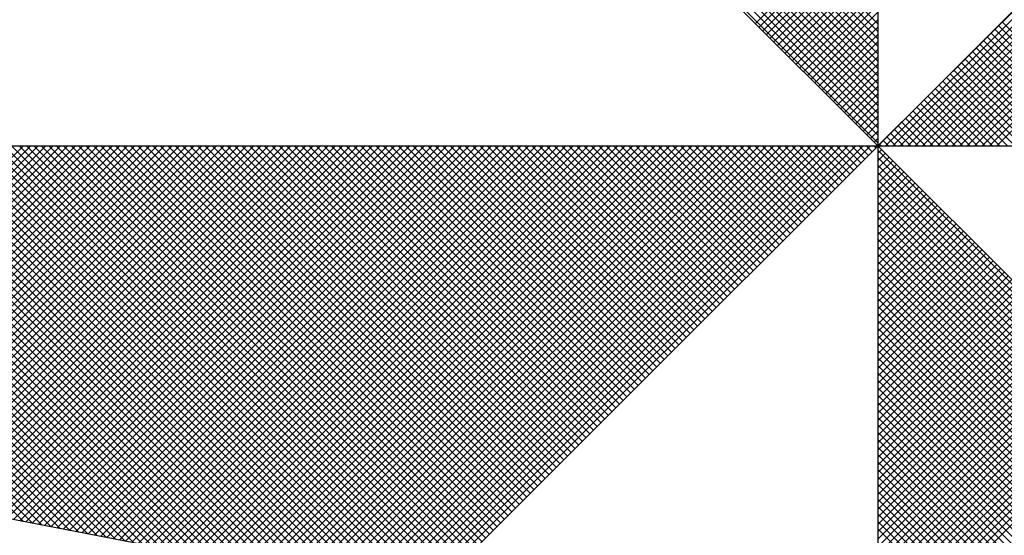
# Model space of a CAD drawing. Units: millimetres. Extents: x 0 to 188438, y 0 to 16766117.
# Drawn here: x 353 to 357, y 226 to 228 of the extents above; entities that cross this region are included whole.
import ezdxf

# ---------------------------------------------------------------- set-up
doc = ezdxf.new("R2010")
doc.units = ezdxf.units.MM
doc.layers.add('NORTE', color=7, linetype='Continuous')
doc.layers.add('Point', color=7, linetype='Continuous')

# ---------------------------------------------------------------- blocks, each defined once
blk = doc.blocks.new('*X6')
at = {"color": 0}
for p, q in [((182559.3401, 1662935.7955), (182558.3086, 1662936.827)), ((182559.3401, 1662935.7601), (182558.3028, 1662936.7974)), ((182559.3401, 1662935.7778), (182558.3057, 1662936.8122)), ((182559.3401, 1662935.7424), (182558.3, 1662936.7825)), ((182559.3401, 1662935.7071), (182558.2943, 1662936.7529)), ((182559.3401, 1662935.7247), (182558.2971, 1662936.7677)), ((182559.3401, 1662935.6717), (182558.2885, 1662936.7233)), ((182559.3401, 1662935.6894), (182558.2914, 1662936.7381)), ((182559.3401, 1662935.654), (182558.2857, 1662936.7085)), ((182559.3401, 1662935.6187), (182558.28, 1662936.6788)), ((182559.3401, 1662935.6364), (182558.2828, 1662936.6936)), ((182559.3401, 1662935.601), (182558.2771, 1662936.664)), ((182559.3401, 1662935.5656), (182558.2714, 1662936.6344)), ((182559.3401, 1662935.5833), (182558.2742, 1662936.6492)), ((182559.3401, 1662935.5303), (182558.2657, 1662936.6047)), ((182559.3401, 1662935.548), (182558.2685, 1662936.6195)), ((182559.3401, 1662935.5126), (182558.2628, 1662936.5899)), ((182559.3402, 1662935.5052), (182560.4187, 1662936.5837)), ((182559.3578, 1662935.5052), (182560.4335, 1662936.5808)), ((182559.3755, 1662935.5052), (182560.4483, 1662936.578)), ((182559.3932, 1662935.5052), (182560.4631, 1662936.5751)), ((182559.4109, 1662935.5052), (182560.4779, 1662936.5722)), ((182559.4286, 1662935.5052), (182560.4927, 1662936.5694)), ((182559.4462, 1662935.5052), (182560.5076, 1662936.5665)), ((182559.4639, 1662935.5052), (182560.5224, 1662936.5637)), ((182559.4816, 1662935.5052), (182560.5372, 1662936.5608)), ((182559.4993, 1662935.5052), (182560.552, 1662936.558)), ((182559.5169, 1662935.5052), (182560.5668, 1662936.5551)), ((182559.5346, 1662935.5052), (182560.5817, 1662936.5522)), ((182559.5523, 1662935.5052), (182560.5965, 1662936.5494)), ((182559.57, 1662935.5052), (182560.6113, 1662936.5465)), ((182559.5877, 1662935.5052), (182560.6261, 1662936.5437)), ((182559.6053, 1662935.5052), (182560.6409, 1662936.5408)), ((182559.623, 1662935.5052), (182560.6557, 1662936.5379)), ((182559.0485, 1662935.7968), (182559.3401, 1662936.0885)), ((182559.0573, 1662935.788), (182559.3401, 1662936.0708)), ((182559.0661, 1662935.7792), (182559.3401, 1662936.0531)), ((182559.075, 1662935.7703), (182559.3401, 1662936.0355)), ((182559.0838, 1662935.7615), (182559.3401, 1662936.0178)), ((182559.0926, 1662935.7527), (182559.3401, 1662936.0001)), ((182559.1015, 1662935.7438), (182559.3401, 1662935.9824)), ((182559.1103, 1662935.735), (182559.3401, 1662935.9648)), ((182559.1192, 1662935.7261), (182559.3401, 1662935.9471)), ((182559.128, 1662935.7173), (182559.3401, 1662935.9294)), ((182559.1368, 1662935.7085), (182559.3401, 1662935.9117)), ((182559.1457, 1662935.6996), (182559.3401, 1662935.894)), ((182559.1545, 1662935.6908), (182559.3401, 1662935.8764)), ((182559.1634, 1662935.6819), (182559.3401, 1662935.8587)), ((182559.1722, 1662935.6731), (182559.3401, 1662935.841)), ((182559.181, 1662935.6643), (182559.3401, 1662935.8233)), ((182559.1899, 1662935.6554), (182559.3401, 1662935.8057)), ((182559.1987, 1662935.6466), (182559.3401, 1662935.788)), ((182559.9132, 1662935.5052), (182559.6267, 1662935.7917)), ((182559.9309, 1662935.5052), (182559.6355, 1662935.8006)), ((182559.2076, 1662935.6377), (182559.3401, 1662935.7703)), ((182559.8602, 1662935.5052), (182559.6001, 1662935.7652)), ((182559.8779, 1662935.5052), (182559.609, 1662935.7741)), ((182559.8955, 1662935.5052), (182559.6178, 1662935.7829)), ((182559.2164, 1662935.6289), (182559.3401, 1662935.7526)), ((182559.8071, 1662935.5052), (182559.5736, 1662935.7387)), ((182559.8248, 1662935.5052), (182559.5825, 1662935.7475)), ((182559.8425, 1662935.5052), (182559.5913, 1662935.7564)), ((182559.2252, 1662935.6201), (182559.3401, 1662935.7349)), ((182559.2341, 1662935.6112), (182559.3401, 1662935.7173)), ((182559.7718, 1662935.5052), (182559.5559, 1662935.721)), ((182559.7895, 1662935.5052), (182559.5648, 1662935.7299)), ((182559.2429, 1662935.6024), (182559.3401, 1662935.6996)), ((182559.7188, 1662935.5052), (182559.5294, 1662935.6945)), ((182559.7364, 1662935.5052), (182559.5383, 1662935.7034)), ((182559.7541, 1662935.5052), (182559.5471, 1662935.7122)), ((182559.2517, 1662935.5936), (182559.3401, 1662935.6819)), ((182559.6657, 1662935.5052), (182559.5029, 1662935.668)), ((182559.6834, 1662935.5052), (182559.5118, 1662935.6768)), ((182559.7011, 1662935.5052), (182559.5206, 1662935.6857)), ((182559.2606, 1662935.5847), (182559.3401, 1662935.6642)), ((182559.2694, 1662935.5759), (182559.3401, 1662935.6466)), ((182559.6304, 1662935.5052), (182559.4852, 1662935.6503)), ((182559.648, 1662935.5052), (182559.4941, 1662935.6592)), ((182559.2783, 1662935.567), (182559.3401, 1662935.6289)), ((182559.5773, 1662935.5052), (182559.4587, 1662935.6238)), ((182559.595, 1662935.5052), (182559.4676, 1662935.6326)), ((182559.6127, 1662935.5052), (182559.4764, 1662935.6415)), ((182559.2871, 1662935.5582), (182559.3401, 1662935.6112)), ((182559.542, 1662935.5052), (182559.441, 1662935.6061)), ((182559.5597, 1662935.5052), (182559.4499, 1662935.615)), ((182559.2959, 1662935.5494), (182559.3401, 1662935.5935)), ((182559.3048, 1662935.5405), (182559.3401, 1662935.5758)), ((182559.4889, 1662935.5052), (182559.4145, 1662935.5796)), ((182559.5066, 1662935.5052), (182559.4234, 1662935.5885)), ((182559.5243, 1662935.5052), (182559.4322, 1662935.5973)), ((182559.3136, 1662935.5317), (182559.3401, 1662935.5582)), ((182559.4359, 1662935.5052), (182559.388, 1662935.5531)), ((182559.4536, 1662935.5052), (182559.3968, 1662935.5619)), ((182559.4713, 1662935.5052), (182559.4057, 1662935.5708)), ((182559.3225, 1662935.5228), (182559.3401, 1662935.5405)), ((182559.4006, 1662935.5052), (182559.3703, 1662935.5354)), ((182559.4182, 1662935.5052), (182559.3792, 1662935.5443)), ((182557.3074, 1662934.6108), (182556.413, 1662935.5052)), ((182557.3293, 1662934.6066), (182556.4307, 1662935.5052)), ((182557.3512, 1662934.6023), (182556.4484, 1662935.5052)), ((182557.3731, 1662934.5981), (182556.4661, 1662935.5052)), ((182557.395, 1662934.5939), (182556.4837, 1662935.5052)), ((182557.4169, 1662934.5897), (182556.5014, 1662935.5052)), ((182557.4388, 1662934.5854), (182556.5191, 1662935.5052)), ((182557.4608, 1662934.5812), (182556.5368, 1662935.5052)), ((182557.4827, 1662934.577), (182556.5545, 1662935.5052)), ((182556.5575, 1662934.7555), (182557.3072, 1662935.5052)), ((182557.5046, 1662934.5728), (182556.5721, 1662935.5052)), ((182556.5723, 1662934.7526), (182557.3249, 1662935.5052)), ((182556.5872, 1662934.7498), (182557.3426, 1662935.5052)), ((182557.5265, 1662934.5685), (182556.5898, 1662935.5052)), ((182556.602, 1662934.7469), (182557.3603, 1662935.5052)), ((182557.5484, 1662934.5643), (182556.6075, 1662935.5052)), ((182556.6168, 1662934.7441), (182557.3779, 1662935.5052)), ((182557.5703, 1662934.5601), (182556.6252, 1662935.5052)), ((182556.6316, 1662934.7412), (182557.3956, 1662935.5052)), ((182557.5922, 1662934.5559), (182556.6428, 1662935.5052)), ((182556.6464, 1662934.7383), (182557.4133, 1662935.5052)), ((182557.6141, 1662934.5516), (182556.6605, 1662935.5052)), ((182556.6613, 1662934.7355), (182557.431, 1662935.5052)), ((182556.6761, 1662934.7326), (182557.4487, 1662935.5052)), ((182557.636, 1662934.5474), (182556.6782, 1662935.5052)), ((182556.6909, 1662934.7298), (182557.4663, 1662935.5052)), ((182557.6579, 1662934.5432), (182556.6959, 1662935.5052)), ((182556.7057, 1662934.7269), (182557.484, 1662935.5052)), ((182557.6798, 1662934.539), (182556.7135, 1662935.5052)), ((182556.7205, 1662934.724), (182557.5017, 1662935.5052)), ((182557.7017, 1662934.5347), (182556.7312, 1662935.5052)), ((182556.7353, 1662934.7212), (182557.5194, 1662935.5052)), ((182557.7236, 1662934.5305), (182556.7489, 1662935.5052)), ((182556.7502, 1662934.7183), (182557.537, 1662935.5052)), ((182556.765, 1662934.7155), (182557.5547, 1662935.5052)), ((182557.7455, 1662934.5263), (182556.7666, 1662935.5052)), ((182556.7798, 1662934.7126), (182557.5724, 1662935.5052)), ((182557.7674, 1662934.522), (182556.7843, 1662935.5052)), ((182556.7946, 1662934.7097), (182557.5901, 1662935.5052)), ((182557.7893, 1662934.5178), (182556.8019, 1662935.5052)), ((182556.8094, 1662934.7069), (182557.6078, 1662935.5052)), ((182557.8112, 1662934.5136), (182556.8196, 1662935.5052)), ((182556.8243, 1662934.704), (182557.6254, 1662935.5052)), ((182557.8331, 1662934.5094), (182556.8373, 1662935.5052)), ((182556.8391, 1662934.7012), (182557.6431, 1662935.5052)), ((182556.8539, 1662934.6983), (182557.6608, 1662935.5052)), ((182557.855, 1662934.5051), (182556.855, 1662935.5052)), ((182556.8687, 1662934.6954), (182557.6785, 1662935.5052)), ((182557.8769, 1662934.5009), (182556.8726, 1662935.5052)), ((182556.8835, 1662934.6926), (182557.6961, 1662935.5052)), ((182557.8988, 1662934.4967), (182556.8903, 1662935.5052)), ((182556.8984, 1662934.6897), (182557.7138, 1662935.5052)), ((182557.9207, 1662934.4925), (182556.908, 1662935.5052)), ((182556.9132, 1662934.6869), (182557.7315, 1662935.5052)), ((182557.9426, 1662934.4882), (182556.9257, 1662935.5052)), ((182556.928, 1662934.684), (182557.7492, 1662935.5052)), ((182556.9428, 1662934.6811), (182557.7669, 1662935.5052)), ((182557.9645, 1662934.484), (182556.9434, 1662935.5052)), ((182556.9576, 1662934.6783), (182557.7845, 1662935.5052)), ((182557.9864, 1662934.4798), (182556.961, 1662935.5052)), ((182556.9724, 1662934.6754), (182557.8022, 1662935.5052)), ((182558.0083, 1662934.4756), (182556.9787, 1662935.5052)), ((182556.9873, 1662934.6726), (182557.8199, 1662935.5052)), ((182558.0303, 1662934.4713), (182556.9964, 1662935.5052)), ((182557.0021, 1662934.6697), (182557.8376, 1662935.5052)), ((182558.0522, 1662934.4671), (182557.0141, 1662935.5052)), ((182557.0169, 1662934.6669), (182557.8552, 1662935.5052)), ((182557.0317, 1662934.664), (182557.8729, 1662935.5052)), ((182558.0741, 1662934.4629), (182557.0317, 1662935.5052)), ((182557.0465, 1662934.6611), (182557.8906, 1662935.5052)), ((182558.096, 1662934.4587), (182557.0494, 1662935.5052)), ((182557.0614, 1662934.6583), (182557.9083, 1662935.5052)), ((182558.1179, 1662934.4544), (182557.0671, 1662935.5052)), ((182557.0762, 1662934.6554), (182557.9259, 1662935.5052)), ((182558.1398, 1662934.4502), (182557.0848, 1662935.5052)), ((182557.091, 1662934.6526), (182557.9436, 1662935.5052)), ((182558.1617, 1662934.446), (182557.1025, 1662935.5052)), ((182557.1058, 1662934.6497), (182557.9613, 1662935.5052)), ((182558.1836, 1662934.4417), (182557.1201, 1662935.5052)), ((182557.1206, 1662934.6468), (182557.979, 1662935.5052)), ((182557.1354, 1662934.644), (182557.9967, 1662935.5052)), ((182558.2055, 1662934.4375), (182557.1378, 1662935.5052)), ((182557.1503, 1662934.6411), (182558.0143, 1662935.5052)), ((182558.2274, 1662934.4333), (182557.1555, 1662935.5052)), ((182557.1651, 1662934.6383), (182558.032, 1662935.5052)), ((182558.2493, 1662934.4291), (182557.1732, 1662935.5052)), ((182557.1799, 1662934.6354), (182558.0497, 1662935.5052)), ((182558.2655, 1662934.4306), (182557.1908, 1662935.5052)), ((182557.1947, 1662934.6325), (182558.0674, 1662935.5052)), ((182558.2743, 1662934.4394), (182557.2085, 1662935.5052)), ((182557.2095, 1662934.6297), (182558.085, 1662935.5052)), ((182557.2244, 1662934.6268), (182558.1027, 1662935.5052)), ((182558.2832, 1662934.4482), (182557.2262, 1662935.5052)), ((182557.2392, 1662934.624), (182558.1204, 1662935.5052)), ((182558.292, 1662934.4571), (182557.2439, 1662935.5052)), ((182557.254, 1662934.6211), (182558.1381, 1662935.5052)), ((182558.3008, 1662934.4659), (182557.2616, 1662935.5052)), ((182557.2688, 1662934.6182), (182558.1558, 1662935.5052)), ((182558.3097, 1662934.4748), (182557.2792, 1662935.5052)), ((182557.2836, 1662934.6154), (182558.1734, 1662935.5052)), ((182558.3185, 1662934.4836), (182557.2969, 1662935.5052)), ((182557.2985, 1662934.6125), (182558.1911, 1662935.5052)), ((182557.3133, 1662934.6097), (182558.2088, 1662935.5052)), ((182558.3273, 1662934.4924), (182557.3146, 1662935.5052)), ((182557.3281, 1662934.6068), (182558.2265, 1662935.5052)), ((182558.3362, 1662934.5013), (182557.3323, 1662935.5052)), ((182557.3429, 1662934.604), (182558.2441, 1662935.5052)), ((182558.345, 1662934.5101), (182557.3499, 1662935.5052)), ((182557.3577, 1662934.6011), (182558.2618, 1662935.5052)), ((182558.3539, 1662934.519), (182557.3676, 1662935.5052)), ((182557.3725, 1662934.5982), (182558.2795, 1662935.5052)), ((182558.3627, 1662934.5278), (182557.3853, 1662935.5052)), ((182557.3874, 1662934.5954), (182558.2972, 1662935.5052)), ((182557.4022, 1662934.5925), (182558.3149, 1662935.5052)), ((182558.3715, 1662934.5366), (182557.403, 1662935.5052)), ((182557.417, 1662934.5897), (182558.3325, 1662935.5052)), ((182558.3804, 1662934.5455), (182557.4207, 1662935.5052)), ((182557.4318, 1662934.5868), (182558.3502, 1662935.5052)), ((182558.3892, 1662934.5543), (182557.4383, 1662935.5052)), ((182557.4466, 1662934.5839), (182558.3679, 1662935.5052)), ((182558.3981, 1662934.5631), (182557.456, 1662935.5052)), ((182557.4615, 1662934.5811), (182558.3856, 1662935.5052)), ((182558.4069, 1662934.572), (182557.4737, 1662935.5052)), ((182557.4763, 1662934.5782), (182558.4032, 1662935.5052)), ((182557.4911, 1662934.5754), (182558.4209, 1662935.5052)), ((182558.4157, 1662934.5808), (182557.4914, 1662935.5052)), ((182557.5059, 1662934.5725), (182558.4386, 1662935.5052)), ((182558.4246, 1662934.5897), (182557.509, 1662935.5052)), ((182557.5207, 1662934.5696), (182558.4563, 1662935.5052)), ((182558.4334, 1662934.5985), (182557.5267, 1662935.5052)), ((182557.5355, 1662934.5668), (182558.474, 1662935.5052)), ((182558.4423, 1662934.6073), (182557.5444, 1662935.5052)), ((182557.5504, 1662934.5639), (182558.4916, 1662935.5052)), ((182558.4511, 1662934.6162), (182557.5621, 1662935.5052)), ((182557.5652, 1662934.5611), (182558.5093, 1662935.5052)), ((182558.4599, 1662934.625), (182557.5798, 1662935.5052)), ((182557.58, 1662934.5582), (182558.527, 1662935.5052)), ((182557.5948, 1662934.5553), (182558.5447, 1662935.5052)), ((182558.4688, 1662934.6339), (182557.5974, 1662935.5052)), ((182557.6096, 1662934.5525), (182558.5623, 1662935.5052)), ((182558.4776, 1662934.6427), (182557.6151, 1662935.5052)), ((182557.6245, 1662934.5496), (182558.58, 1662935.5052)), ((182558.4864, 1662934.6515), (182557.6328, 1662935.5052)), ((182557.6393, 1662934.5468), (182558.5977, 1662935.5052)), ((182558.4953, 1662934.6604), (182557.6505, 1662935.5052)), ((182557.6541, 1662934.5439), (182558.6154, 1662935.5052)), ((182558.5041, 1662934.6692), (182557.6681, 1662935.5052)), ((182557.6689, 1662934.5411), (182558.6331, 1662935.5052)), ((182557.6837, 1662934.5382), (182558.6507, 1662935.5052)), ((182558.513, 1662934.6781), (182557.6858, 1662935.5052)), ((182557.6986, 1662934.5353), (182558.6684, 1662935.5052)), ((182558.5218, 1662934.6869), (182557.7035, 1662935.5052)), ((182557.7134, 1662934.5325), (182558.6861, 1662935.5052)), ((182558.5306, 1662934.6957), (182557.7212, 1662935.5052)), ((182557.7282, 1662934.5296), (182558.7038, 1662935.5052)), ((182558.5395, 1662934.7046), (182557.7389, 1662935.5052)), ((182557.743, 1662934.5268), (182558.7214, 1662935.5052)), ((182558.5483, 1662934.7134), (182557.7565, 1662935.5052)), ((182557.7578, 1662934.5239), (182558.7391, 1662935.5052)), ((182557.7726, 1662934.521), (182558.7568, 1662935.5052)), ((182558.5572, 1662934.7222), (182557.7742, 1662935.5052)), ((182557.7875, 1662934.5182), (182558.7745, 1662935.5052)), ((182558.566, 1662934.7311), (182557.7919, 1662935.5052)), ((182557.8023, 1662934.5153), (182558.7922, 1662935.5052)), ((182558.5748, 1662934.7399), (182557.8096, 1662935.5052)), ((182557.8171, 1662934.5125), (182558.8098, 1662935.5052)), ((182558.5837, 1662934.7488), (182557.8272, 1662935.5052)), ((182557.8319, 1662934.5096), (182558.8275, 1662935.5052)), ((182558.5925, 1662934.7576), (182557.8449, 1662935.5052)), ((182557.8467, 1662934.5067), (182558.8452, 1662935.5052)), ((182557.8616, 1662934.5039), (182558.8629, 1662935.5052)), ((182558.6014, 1662934.7664), (182557.8626, 1662935.5052)), ((182557.8764, 1662934.501), (182558.8805, 1662935.5052)), ((182558.6102, 1662934.7753), (182557.8803, 1662935.5052)), ((182557.8912, 1662934.4982), (182558.8982, 1662935.5052)), ((182558.619, 1662934.7841), (182557.898, 1662935.5052)), ((182557.906, 1662934.4953), (182558.9159, 1662935.5052)), ((182558.6279, 1662934.793), (182557.9156, 1662935.5052)), ((182557.9208, 1662934.4924), (182558.9336, 1662935.5052)), ((182558.6367, 1662934.8018), (182557.9333, 1662935.5052)), ((182557.9356, 1662934.4896), (182558.9513, 1662935.5052)), ((182557.9505, 1662934.4867), (182558.9689, 1662935.5052)), ((182558.6455, 1662934.8106), (182557.951, 1662935.5052)), ((182557.9653, 1662934.4839), (182558.9866, 1662935.5052)), ((182558.6544, 1662934.8195), (182557.9687, 1662935.5052)), ((182557.9801, 1662934.481), (182559.0043, 1662935.5052)), ((182558.6632, 1662934.8283), (182557.9863, 1662935.5052)), ((182557.9949, 1662934.4781), (182559.022, 1662935.5052)), ((182558.6721, 1662934.8371), (182558.004, 1662935.5052)), ((182558.0097, 1662934.4753), (182559.0396, 1662935.5052)), ((182558.6809, 1662934.846), (182558.0217, 1662935.5052)), ((182558.0246, 1662934.4724), (182559.0573, 1662935.5052)), ((182558.0394, 1662934.4696), (182559.075, 1662935.5052)), ((182558.6897, 1662934.8548), (182558.0394, 1662935.5052)), ((182558.0542, 1662934.4667), (182559.0927, 1662935.5052)), ((182558.6986, 1662934.8637), (182558.0571, 1662935.5052)), ((182558.069, 1662934.4639), (182559.1104, 1662935.5052)), ((182558.7074, 1662934.8725), (182558.0747, 1662935.5052)), ((182558.0838, 1662934.461), (182559.128, 1662935.5052)), ((182558.7163, 1662934.8813), (182558.0924, 1662935.5052)), ((182558.0987, 1662934.4581), (182559.1457, 1662935.5052)), ((182558.7251, 1662934.8902), (182558.1101, 1662935.5052)), ((182558.1135, 1662934.4553), (182559.1634, 1662935.5052)), ((182558.7339, 1662934.899), (182558.1278, 1662935.5052)), ((182558.1283, 1662934.4524), (182559.1811, 1662935.5052)), ((182558.1431, 1662934.4496), (182559.1987, 1662935.5052)), ((182558.7428, 1662934.9079), (182558.1454, 1662935.5052)), ((182558.1579, 1662934.4467), (182559.2164, 1662935.5052)), ((182558.7516, 1662934.9167), (182558.1631, 1662935.5052)), ((182558.1727, 1662934.4438), (182559.2341, 1662935.5052)), ((182558.7605, 1662934.9255), (182558.1808, 1662935.5052)), ((182558.1876, 1662934.441), (182559.2518, 1662935.5052)), ((182558.7693, 1662934.9344), (182558.1985, 1662935.5052)), ((182558.2024, 1662934.4381), (182559.2695, 1662935.5052)), ((182558.7781, 1662934.9432), (182558.2162, 1662935.5052)), ((182558.2172, 1662934.4353), (182559.2871, 1662935.5052)), ((182558.232, 1662934.4324), (182559.3048, 1662935.5052)), ((182558.787, 1662934.9521), (182558.2338, 1662935.5052)), ((182558.2468, 1662934.4295), (182559.3225, 1662935.5052)), ((182558.7958, 1662934.9609), (182558.2515, 1662935.5052)), ((182558.8046, 1662934.9697), (182558.2692, 1662935.5052)), ((182558.8135, 1662934.9786), (182558.2869, 1662935.5052)), ((182558.8223, 1662934.9874), (182558.3045, 1662935.5052)), ((182558.8312, 1662934.9962), (182558.3222, 1662935.5052)), ((182558.84, 1662935.0051), (182558.3399, 1662935.5052)), ((182558.8488, 1662935.0139), (182558.3576, 1662935.5052)), ((182558.8577, 1662935.0228), (182558.3753, 1662935.5052)), ((182558.8665, 1662935.0316), (182558.3929, 1662935.5052)), ((182558.8754, 1662935.0404), (182558.4106, 1662935.5052)), ((182558.8842, 1662935.0493), (182558.4283, 1662935.5052)), ((182558.893, 1662935.0581), (182558.446, 1662935.5052)), ((182558.9019, 1662935.067), (182558.4636, 1662935.5052)), ((182558.9107, 1662935.0758), (182558.4813, 1662935.5052)), ((182558.9196, 1662935.0846), (182558.499, 1662935.5052)), ((182558.9284, 1662935.0935), (182558.5167, 1662935.5052)), ((182558.9372, 1662935.1023), (182558.5343, 1662935.5052)), ((182558.9461, 1662935.1112), (182558.552, 1662935.5052)), ((182558.9549, 1662935.12), (182558.5697, 1662935.5052)), ((182558.9637, 1662935.1288), (182558.5874, 1662935.5052)), ((182558.9726, 1662935.1377), (182558.6051, 1662935.5052)), ((182558.9814, 1662935.1465), (182558.6227, 1662935.5052)), ((182558.9903, 1662935.1553), (182558.6404, 1662935.5052)), ((182558.9991, 1662935.1642), (182558.6581, 1662935.5052)), ((182559.0079, 1662935.173), (182558.6758, 1662935.5052)), ((182559.0168, 1662935.1819), (182558.6934, 1662935.5052)), ((182559.0256, 1662935.1907), (182558.7111, 1662935.5052)), ((182559.0345, 1662935.1995), (182558.7288, 1662935.5052)), ((182559.0433, 1662935.2084), (182558.7465, 1662935.5052)), ((182559.0521, 1662935.2172), (182558.7642, 1662935.5052)), ((182559.061, 1662935.2261), (182558.7818, 1662935.5052)), ((182559.0698, 1662935.2349), (182558.7995, 1662935.5052)), ((182559.0786, 1662935.2437), (182558.8172, 1662935.5052)), ((182559.0875, 1662935.2526), (182558.8349, 1662935.5052)), ((182559.0963, 1662935.2614), (182558.8525, 1662935.5052)), ((182559.1052, 1662935.2703), (182558.8702, 1662935.5052)), ((182559.114, 1662935.2791), (182558.8879, 1662935.5052)), ((182559.1228, 1662935.2879), (182558.9056, 1662935.5052)), ((182559.1317, 1662935.2968), (182558.9233, 1662935.5052)), ((182559.1405, 1662935.3056), (182558.9409, 1662935.5052)), ((182559.1494, 1662935.3144), (182558.9586, 1662935.5052)), ((182559.1582, 1662935.3233), (182558.9763, 1662935.5052)), ((182559.167, 1662935.3321), (182558.994, 1662935.5052)), ((182559.1759, 1662935.341), (182559.0116, 1662935.5052)), ((182559.1847, 1662935.3498), (182559.0293, 1662935.5052)), ((182559.1936, 1662935.3586), (182559.047, 1662935.5052)), ((182559.2024, 1662935.3675), (182559.0647, 1662935.5052)), ((182559.2112, 1662935.3763), (182559.0824, 1662935.5052)), ((182559.2201, 1662935.3852), (182559.1, 1662935.5052)), ((182559.2289, 1662935.394), (182559.1177, 1662935.5052)), ((182559.2377, 1662935.4028), (182559.1354, 1662935.5052)), ((182559.2466, 1662935.4117), (182559.1531, 1662935.5052)), ((182559.2554, 1662935.4205), (182559.1707, 1662935.5052)), ((182559.2643, 1662935.4294), (182559.1884, 1662935.5052)), ((182559.2731, 1662935.4382), (182559.2061, 1662935.5052)), ((182559.2819, 1662935.447), (182559.2238, 1662935.5052)), ((182559.2908, 1662935.4559), (182559.2415, 1662935.5052)), ((182559.2996, 1662935.4647), (182559.2591, 1662935.5052)), ((182559.3085, 1662935.4735), (182559.2768, 1662935.5052)), ((182559.3173, 1662935.4824), (182559.2945, 1662935.5052)), ((182559.3261, 1662935.4912), (182559.3122, 1662935.5052)), ((182559.335, 1662935.5001), (182559.3298, 1662935.5052)), ((182559.3313, 1662935.514), (182559.3401, 1662935.5228)), ((182559.3401, 1662935.5051), (182559.3401, 1662935.5052)), ((182559.3475, 1662935.5052), (182559.3438, 1662935.5089)), ((182559.3652, 1662935.5052), (182559.3527, 1662935.5177)), ((182559.3829, 1662935.5052), (182559.3615, 1662935.5266)), ((182559.3401, 1662935.4875), (182559.349, 1662935.4963)), ((182560.4169, 1662934.4181), (182559.3401, 1662935.4949)), ((182559.3401, 1662935.4698), (182559.3578, 1662935.4875)), ((182559.3401, 1662935.4521), (182559.3667, 1662935.4786)), ((182560.4141, 1662934.4033), (182559.3401, 1662935.4773)), ((182559.3401, 1662935.4344), (182559.3755, 1662935.4698)), ((182559.3401, 1662935.4167), (182559.3843, 1662935.461)), ((182560.4112, 1662934.3885), (182559.3401, 1662935.4596)), ((182559.3401, 1662935.3991), (182559.3932, 1662935.4521)), ((182559.3401, 1662935.3814), (182559.402, 1662935.4433)), ((182560.4084, 1662934.3736), (182559.3401, 1662935.4419)), ((182559.3401, 1662935.3637), (182559.4108, 1662935.4345)), ((182559.3401, 1662935.346), (182559.4197, 1662935.4256)), ((182560.4055, 1662934.3588), (182559.3401, 1662935.4242)), ((182559.3401, 1662935.3284), (182559.4285, 1662935.4168)), ((182559.3401, 1662935.3107), (182559.4374, 1662935.4079)), ((182560.4027, 1662934.344), (182559.3401, 1662935.4065)), ((182559.3401, 1662935.293), (182559.4462, 1662935.3991)), ((182559.3401, 1662935.2753), (182559.455, 1662935.3903)), ((182560.3998, 1662934.3292), (182559.3401, 1662935.3889)), ((182559.3401, 1662935.2577), (182559.4639, 1662935.3814)), ((182559.3401, 1662935.24), (182559.4727, 1662935.3726)), ((182560.3969, 1662934.3144), (182559.3401, 1662935.3712)), ((182559.3401, 1662935.2223), (182559.4816, 1662935.3637)), ((182559.3401, 1662935.2046), (182559.4904, 1662935.3549)), ((182560.3941, 1662934.2995), (182559.3401, 1662935.3535)), ((182559.3401, 1662935.1869), (182559.4992, 1662935.3461)), ((182559.3401, 1662935.1693), (182559.5081, 1662935.3372)), ((182560.3912, 1662934.2847), (182559.3401, 1662935.3358)), ((182559.3401, 1662935.1516), (182559.5169, 1662935.3284)), ((182559.3401, 1662935.1339), (182559.5258, 1662935.3196)), ((182560.3884, 1662934.2699), (182559.3401, 1662935.3182)), ((182559.3401, 1662935.1162), (182559.5346, 1662935.3107)), ((182559.3401, 1662935.0986), (182559.5434, 1662935.3019)), ((182560.3855, 1662934.2551), (182559.3401, 1662935.3005)), ((182559.3401, 1662935.0809), (182559.5523, 1662935.293)), ((182559.3401, 1662935.0632), (182559.5611, 1662935.2842)), ((182560.3826, 1662934.2403), (182559.3401, 1662935.2828)), ((182559.3401, 1662935.0455), (182559.5699, 1662935.2754)), ((182559.3401, 1662935.0278), (182559.5788, 1662935.2665)), ((182560.3798, 1662934.2255), (182559.3401, 1662935.2651)), ((182559.3401, 1662935.0102), (182559.5876, 1662935.2577)), ((182559.3401, 1662934.9925), (182559.5965, 1662935.2488)), ((182560.3769, 1662934.2106), (182559.3401, 1662935.2474)), ((182559.3401, 1662934.9748), (182559.6053, 1662935.24)), ((182559.3401, 1662934.9571), (182559.6141, 1662935.2312)), ((182560.3741, 1662934.1958), (182559.3401, 1662935.2298)), ((182559.3401, 1662934.9395), (182559.623, 1662935.2223)), ((182559.3401, 1662934.9218), (182559.6318, 1662935.2135)), ((182560.3712, 1662934.181), (182559.3401, 1662935.2121)), ((182559.3401, 1662934.9041), (182559.6407, 1662935.2046)), ((182559.3401, 1662934.8864), (182559.6495, 1662935.1958)), ((182560.3683, 1662934.1662), (182559.3401, 1662935.1944)), ((182559.3401, 1662934.8687), (182559.6583, 1662935.187)), ((182559.3401, 1662934.8511), (182559.6672, 1662935.1781)), ((182560.3655, 1662934.1514), (182559.3401, 1662935.1767)), ((182559.3401, 1662934.8334), (182559.676, 1662935.1693)), ((182559.3401, 1662934.8157), (182559.6848, 1662935.1605)), ((182560.3626, 1662934.1365), (182559.3401, 1662935.1591)), ((182559.3401, 1662934.798), (182559.6937, 1662935.1516)), ((182559.3401, 1662934.7804), (182559.7025, 1662935.1428)), ((182560.3598, 1662934.1217), (182559.3401, 1662935.1414)), ((182559.3401, 1662934.7627), (182559.7114, 1662935.1339)), ((182559.3401, 1662934.745), (182559.7202, 1662935.1251)), ((182560.3569, 1662934.1069), (182559.3401, 1662935.1237)), ((182559.3401, 1662934.7273), (182559.729, 1662935.1163)), ((182559.3401, 1662934.7096), (182559.7379, 1662935.1074)), ((182560.354, 1662934.0921), (182559.3401, 1662935.106)), ((182559.3401, 1662934.692), (182559.7467, 1662935.0986)), ((182559.3401, 1662934.6743), (182559.7556, 1662935.0897)), ((182560.3512, 1662934.0773), (182559.3401, 1662935.0883)), ((182559.3401, 1662934.6566), (182559.7644, 1662935.0809)), ((182559.3401, 1662934.6389), (182559.7732, 1662935.0721)), ((182560.3483, 1662934.0624), (182559.3401, 1662935.0707)), ((182559.3401, 1662934.6213), (182559.7821, 1662935.0632)), ((182559.3401, 1662934.6036), (182559.7909, 1662935.0544)), ((182560.3455, 1662934.0476), (182559.3401, 1662935.053)), ((182559.3401, 1662934.5859), (182559.7998, 1662935.0455)), ((182559.3401, 1662934.5682), (182559.8086, 1662935.0367)), ((182560.3426, 1662934.0328), (182559.3401, 1662935.0353)), ((182559.3401, 1662934.5505), (182559.8174, 1662935.0279)), ((182559.3401, 1662934.5329), (182559.8263, 1662935.019)), ((182560.3397, 1662934.018), (182559.3401, 1662935.0176)), ((182559.3401, 1662934.5152), (182559.8351, 1662935.0102)), ((182559.3401, 1662934.4975), (182559.8439, 1662935.0014)), ((182560.3369, 1662934.0032), (182559.3401, 1662935)), ((182559.3401, 1662934.4798), (182559.8528, 1662934.9925)), ((182559.3401, 1662934.4622), (182559.8616, 1662934.9837)), ((182560.334, 1662933.9884), (182559.3401, 1662934.9823)), ((182559.3401, 1662934.4445), (182559.8705, 1662934.9748)), ((182559.3401, 1662934.4268), (182559.8793, 1662934.966)), ((182560.3312, 1662933.9735), (182559.3401, 1662934.9646)), ((182559.3401, 1662934.4091), (182559.8881, 1662934.9572)), ((182559.3401, 1662934.3914), (182559.897, 1662934.9483)), ((182560.3283, 1662933.9587), (182559.3401, 1662934.9469)), ((182559.3401, 1662934.3738), (182559.9058, 1662934.9395)), ((182559.3401, 1662934.3561), (182559.9147, 1662934.9306)), ((182560.3255, 1662933.9439), (182559.3401, 1662934.9292)), ((182559.3401, 1662934.3384), (182559.9235, 1662934.9218)), ((182559.3401, 1662934.3207), (182559.9323, 1662934.913)), ((182560.3226, 1662933.9291), (182559.3401, 1662934.9116)), ((182559.3401, 1662934.3031), (182559.9412, 1662934.9041)), ((182559.3401, 1662934.2854), (182559.95, 1662934.8953)), ((182560.3197, 1662933.9143), (182559.3401, 1662934.8939)), ((182560.3169, 1662933.8994), (182559.3401, 1662934.8762)), ((182560.314, 1662933.8846), (182559.3401, 1662934.8585)), ((182560.3112, 1662933.8698), (182559.3401, 1662934.8409)), ((182560.3083, 1662933.855), (182559.3401, 1662934.8232)), ((182560.3054, 1662933.8402), (182559.3401, 1662934.8055)), ((182560.3026, 1662933.8254), (182559.3401, 1662934.7878)), ((182560.2997, 1662933.8105), (182559.3401, 1662934.7701)), ((182560.2969, 1662933.7957), (182559.3401, 1662934.7525)), ((182560.294, 1662933.7809), (182559.3401, 1662934.7348)), ((182560.2911, 1662933.7661), (182559.3401, 1662934.7171)), ((182560.2883, 1662933.7513), (182559.3401, 1662934.6994)), ((182560.2854, 1662933.7364), (182559.3401, 1662934.6818)), ((182560.2826, 1662933.7216), (182559.3401, 1662934.6641)), ((182560.2797, 1662933.7068), (182559.3401, 1662934.6464)), ((182560.2768, 1662933.692), (182559.3401, 1662934.6287)), ((182560.274, 1662933.6772), (182559.3401, 1662934.611)), ((182560.2711, 1662933.6623), (182559.3401, 1662934.5934))]:
    blk.add_line(p, q, dxfattribs=at)
blk = doc.blocks.new('NORTEGEO')
at = {"layer": 'NORTE', "color": 7}
for p, q in [((0, 6.6682), (0, -6.6682)), ((-2.3576, -2.3576), (2.3576, 2.3576)), ((-2.3576, 2.3576), (2.3576, -2.3576)), ((-1.0785, -1.0785), (-6.6682, 0)), ((-6.6682, 0), (6.6682, 0))]:
    blk.add_line(p, q, dxfattribs=at)
at = {"layer": 'NORTE'}
blk.add_blockref('*X6', (-182559.3401, -1662935.5052), dxfattribs=at)
blk = doc.blocks.new('A3_Selo_UPV_paisagi')
at = {"layer": 'NORTE', "ltscale": 0.75, "xscale": 1.790037972852588, "yscale": 1.790037972852588, "zscale": 1.790037972954514}
blk.add_blockref('NORTEGEO', (356.7748, 227.251), dxfattribs=at)

msp = doc.modelspace()

# ---------------------------------------------------------------- block references
at = {"layer": 'Point'}
msp.add_blockref('A3_Selo_UPV_paisagi', (0, 0), dxfattribs=at)
msp.add_blockref('A3_Selo_UPV_paisagi', (0, 0), dxfattribs=at)

doc.saveas('drawing.dxf')
